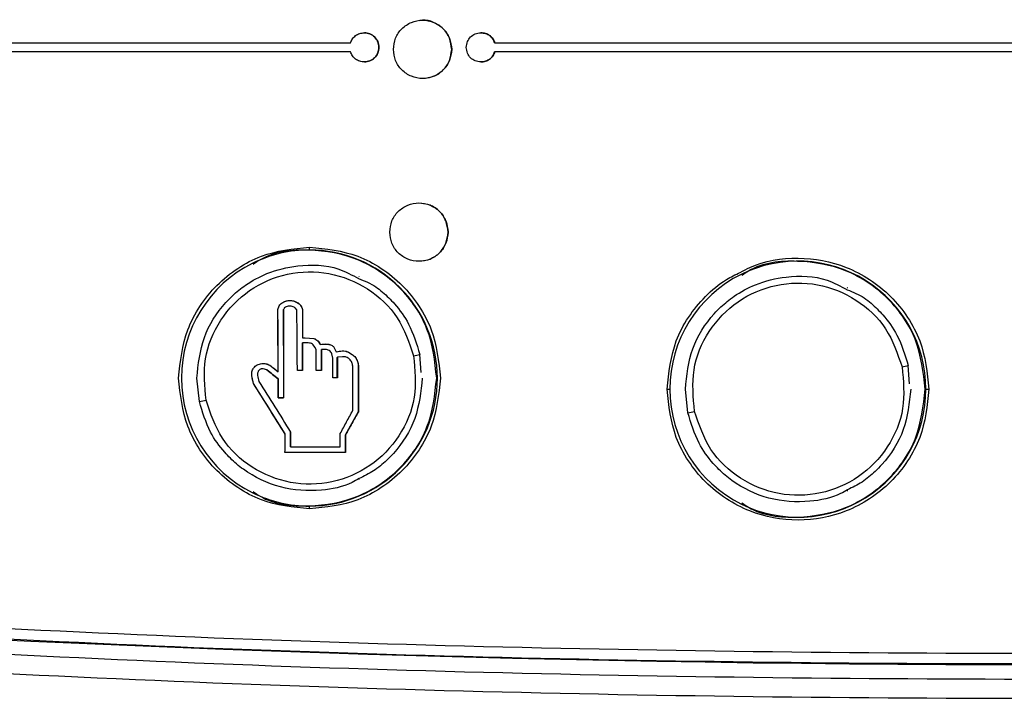
# Model space of a CAD drawing. Units: inches. Extents: x 0.2 to 16.7, y -11.2 to 10.7.
# Drawn here: x 5.6 to 5.8, y -3.8 to -3.7 of the extents above; entities that cross this region are included whole.
import ezdxf

# ---------------------------------------------------------------- set-up
doc = ezdxf.new("R2010")
doc.units = ezdxf.units.IN
doc.header["$MEASUREMENT"] = 0

msp = doc.modelspace()

# ---------------------------------------------------------------- linework, layer by layer
at = {"color": 7, "linetype": 'Continuous', "lineweight": 25}
for p, q in [((5.545541507925842, -3.667849562344593), (5.646700948825842, -3.667849562344593)), ((5.652179178925842, -3.668693346944592), (5.652173647525842, -3.668693346944592)), ((5.666212586325842, -3.669082051044592), (5.666218117725842, -3.669082051044592)), ((5.674522372225842, -3.667849562344593), (5.674516840825842, -3.667849562344593)), ((5.674522372225842, -3.667849562344593), (6.001458206825842, -3.667849562344593)), ((5.646700948825842, -3.669537131444592), (5.543855112225842, -3.669537131444592)), ((5.674516840825842, -3.669537131444592), (5.674522372225842, -3.669537131444592)), ((6.001457201125842, -3.669537131444592), (5.674522372225842, -3.669537131444592)), ((5.665510103025842, -3.704315335444592), (5.665515634325842, -3.704315335444592)), ((5.648417850925842, -3.712936051044593), (5.648322979625842, -3.712889285844592)), ((5.742551285425842, -3.715084231944592), (5.742456414125842, -3.715037466744592)), ((5.632740454925842, -3.719232420244592), (5.632992886225842, -3.718504794344592)), ((5.633522053525842, -3.717947802644592), (5.633521047825842, -3.717959033044592)), ((5.635922330525842, -3.717626480644592), (5.636665041925842, -3.718018537144593)), ((5.636665041925842, -3.718018537144593), (5.636661354325842, -3.718030270344592)), ((5.636665041925842, -3.718018537144593), (5.637181135025842, -3.718550218544592)), ((5.633812031125842, -3.719232420244592), (5.633810857725842, -3.719243315344592)), ((5.633828792825842, -3.726159532544592), (5.633810857725842, -3.719243315344592)), ((5.637454015725842, -3.719232420244592), (5.637449825225842, -3.719243650544592)), ((5.637449825225842, -3.719243650544592), (5.637465413625842, -3.724669081244592)), ((5.632765597425842, -3.731231626344592), (5.632744142425842, -3.721136718244592)), ((5.637465413625842, -3.724669081244592), (5.637469436425842, -3.724660700344592)), ((5.637465413625842, -3.724669081244592), (5.637964577425842, -3.724669081244592)), ((5.637471615525842, -3.725659530744593), (5.637467760325842, -3.725667073544592)), ((5.637969103025842, -3.724660700344592), (5.637964577425842, -3.724669081244592)), ((5.637964577425842, -3.724669081244592), (5.639676115725842, -3.724811388144592)), ((5.637969103025842, -3.724660700344592), (5.639682485125842, -3.724803007344592)), ((5.639866864025842, -3.726456382544592), (5.639541854425842, -3.726017058044592)), ((5.639682485125842, -3.724803007344592), (5.639676115725842, -3.724811388144592)), ((5.640401730225842, -3.725253394444592), (5.640897374025842, -3.725945317944592)), ((5.640897374025842, -3.725945317944592), (5.640889663625842, -3.725952693044592)), ((5.640897374025842, -3.725945317944592), (5.642231103325842, -3.725882964344592)), ((5.643464430025842, -3.726373579644592), (5.643453702525842, -3.726380284344592)), ((5.643453702525842, -3.726380284344592), (5.643953536825842, -3.727379114644592)), ((5.643464430025842, -3.726373579644592), (5.643964934725842, -3.727373415744593)), ((5.640114769725842, -3.726945153944592), (5.639866864025842, -3.726456382544592)), ((5.641113264825842, -3.726945153944592), (5.641105051625842, -3.726951691044592)), ((5.643325307825842, -3.728587298844592), (5.643119306425842, -3.727790782344592)), ((5.643964934725842, -3.727373415744593), (5.643953536825842, -3.727379114644592)), ((5.643964934725842, -3.727373415744593), (5.645152837225842, -3.727212000444593)), ((5.645167922725842, -3.728320787644592), (5.644179987525842, -3.728444824244592)), ((5.646315261925842, -3.727444988244592), (5.646301852525842, -3.727450351944592)), ((5.646315261925842, -3.727444988244592), (5.647057135225842, -3.727876602244592)), ((5.647057135225842, -3.727876602244592), (5.647677989025842, -3.728474660144593)), ((5.660323526725842, -3.731392874044592), (5.660048634625842, -3.727899901044593)), ((5.629615736725842, -3.729658707444592), (5.629619591925842, -3.729661724544592)), ((5.630425494925842, -3.729670440644592), (5.631189661425842, -3.729944494544593)), ((5.631189661425842, -3.729944494544593), (5.631192343225842, -3.729947344044592)), ((5.631192343225842, -3.729947344044592), (5.632765597425842, -3.731231626344592)), ((5.644179987525842, -3.728444824244592), (5.644168254325842, -3.728449517544592)), ((5.647677989025842, -3.728474660144593), (5.648086639525842, -3.729234971344592)), ((5.648086639525842, -3.729234971344592), (5.648240009125842, -3.730086969144592)), ((5.648224923625842, -3.730089483344592), (5.648220397925842, -3.738936649744592)), ((5.648240009125842, -3.730086969144592), (5.648224923625842, -3.730089483344592)), ((5.754456961225842, -3.733541054944592), (5.754182069125842, -3.730048081944592)), ((5.627696017925842, -3.732002329844592), (5.627730547025842, -3.731230117844592)), ((5.628042650125842, -3.733514571444593), (5.627696017925842, -3.732002329844592)), ((5.628042314925842, -3.730516236544593), (5.628047008125842, -3.730518080344592)), ((5.630618087025842, -3.730872758144592), (5.629903702925842, -3.730657202544593)), ((5.630618087025842, -3.730872758144592), (5.630621439325842, -3.730874434344592)), ((5.632763921325842, -3.731230117844592), (5.632765597425842, -3.731231626344592)), ((5.617588538525842, -3.736979217144592), (5.617108985925842, -3.732436793444593)), ((5.628042650125842, -3.733514571444593), (5.628047511025842, -3.733513565744592)), ((5.634104187725842, -3.743217087944593), (5.628047511025842, -3.733513565744592)), ((5.628829612425842, -3.732229953944592), (5.629044665225842, -3.733086477344592)), ((5.632764256525842, -3.732586475444593), (5.632765765125842, -3.732586307844592)), ((5.644182669425842, -3.732372428444592), (5.643327822125842, -3.732372428444592)), ((5.663332924325842, -3.732436793444593), (5.663461654325842, -3.732436793444593)), ((5.707730171425842, -3.734584806644592), (5.708270401425842, -3.734584806644592)), ((5.711721972925842, -3.739127230444592), (5.711242420425842, -3.734584806644592)), ((5.757595088725842, -3.734584806644592), (5.757466358825842, -3.734584806644592)), ((5.757595088725842, -3.734584806644592), (5.758178731525842, -3.734584806644592)), ((5.632761909925842, -3.736229298144592), (5.632763250825842, -3.736224940144592)), ((5.648220397925842, -3.738936649744592), (5.645720556325842, -3.743431470244592)), ((5.648234813025842, -3.738942851544592), (5.648220397925842, -3.738936649744592)), ((5.634105193425842, -3.743226977344592), (5.634104187725842, -3.743217087944593)), ((5.645720556325842, -3.743431470244592), (5.645711505025842, -3.746786997144592)), ((5.645732289525842, -3.743441024344592), (5.645720556325842, -3.743431470244592)), ((5.637945133825842, -3.746786326644592), (5.634092789725842, -3.746786661944592)), ((5.635169059225842, -3.745726483744592), (5.635166712625842, -3.745715253344592)), ((5.645711505025842, -3.746786997144592), (5.637945133825842, -3.746786326644592)), ((5.637949827125842, -3.746798059844592), (5.637945133825842, -3.746786326644592)), ((5.645722400125842, -3.746798059844592), (5.645711505025842, -3.746786997144592)), ((5.648322979625842, -3.751984133344592), (5.648417850925842, -3.751937368144592)), ((5.742456414125842, -3.754132314244592), (5.742551285425842, -3.754085549044592))]:
    msp.add_line(p, q, dxfattribs=at)
for centre, radius, start, end in [((5.635084134425842, -3.707329617744592), 0.0037394695035158, 353.465516455593, 2.096494307698864), ((5.638789807725842, -3.732427020344592), 0.024671848447112, 359.9773039763994, 89.97793141729997), ((5.638819906525842, -3.732432476744592), 0.0246831075555036, 116.2052985302003, 180.0100201111004), ((5.732951897125842, -3.734579465244592), 0.0246814963282773, 116.2884352493007, 180.0123995710006), ((5.651694091325842, -3.693174374344593), 0.0357148991552227, 281.5940937744998, 283.5555397688006), ((5.746025077925842, -3.696229473644592), 0.0347867839517902, 281.5755618288997, 283.5894048676006), ((5.638820038125842, -3.732441020344592), 0.0246832391404304, 179.9901882143995, 243.7919093855012), ((5.638789543925842, -3.732446302844592), 0.0246721121484082, 270.0226809768006, 0.0220836295001463), ((5.732952559525842, -3.734589960844592), 0.0246821586748377, 179.9880355182995, 243.765712230499), ((5.609572499525842, -3.694482021644593), 0.0432466011175844, 280.6819182796996, 282.4425272561004), ((5.703918507625842, -3.697637416844592), 0.0422172796991716, 280.6518365271996, 282.4555526424994), ((5.635085418425842, -3.757543919344593), 0.0037381881962121, 357.9020237036017, 6.535965533199805), ((5.780027035325842, 0.3914628949554082), 4.179139464692764, 265.9263369239, 274.0736630761)]:
    msp.add_arc(centre, radius, start, end, dxfattribs=at)
at = {"color": 8, "linetype": 'Continuous', "lineweight": 25}
for centre, radius, start, end in [((5.638798116225842, -3.732395334444592), 0.0246401606584698, 89.99722266130034, 116.1979761739007), ((5.732931498325842, -3.734569571244593), 0.0246635950987002, 359.9646067676002, 116.2561277418009), ((5.732931373225842, -3.734600080544592), 0.024663720293227, 243.7994681119996, 0.0354824896005328), ((5.638800191625842, -3.732469403144592), 0.0246490099235168, 243.804162708301, 269.9979522027994)]:
    msp.add_arc(centre, radius, start, end, dxfattribs=at)
at = {"color": 7, "linetype": 'Continuous', "lineweight": 25}
for points, knots in [([(5.654978217049154, -3.669082051004282), (5.655062747159927, -3.66834591640083), (5.655231805383824, -3.666873664590547), (5.656531372110263, -3.66500149228487), (5.658388955780327, -3.663750433051926), (5.660598206244443, -3.66331125708157), (5.662807448805793, -3.663750503612375), (5.664665107306787, -3.66500143191347), (5.665964730981901, -3.666873652060818), (5.666133655201879, -3.668345915878024), (5.666218117681054, -3.669082051004282)], [0, 0, 0, 0, 0.1250028536171923, 0.2500027531179566, 0.3750004342508846, 0.5000015504827063, 0.6249934949066956, 0.7499991082370727, 0.874999007737837, 1, 1, 1, 1]), ([(5.666212586316381, -3.669082051004282), (5.666128283868007, -3.668346905533738), (5.665959679612824, -3.666876620187294), (5.664657654253279, -3.664989554425843), (5.662809127734304, -3.663795048529942), (5.661145414223023, -3.663312942676728), (5.660269882811298, -3.663516641677504), (5.660109144442909, -3.663554038673876)], [0, 0, 0, 0, 0.2366968367363105, 0.4733918721492467, 0.7100975287167168, 0.9467769521436714, 1, 1, 1, 1]), ([(5.64670094885934, -3.667849562384952), (5.646816240118795, -3.667574119129759), (5.647045178279039, -3.667027161169609), (5.647690215166851, -3.666398229558424), (5.648492298352629, -3.665964365702306), (5.64909661376541, -3.665909753998718), (5.649404780481588, -3.665881905115497)], [0, 0, 0, 0, 0.2488499428781601, 0.4941506265764491, 0.7420454004793556, 1, 1, 1, 1]), ([(5.652173647543019, -3.668693346923196), (5.65216301312521, -3.668503079525274), (5.65214179714734, -3.668123490442335), (5.651915046104714, -3.667414404728513), (5.651399784425869, -3.66664479771409), (5.650635784841976, -3.666136231651227), (5.649946096246509, -3.665912671218886), (5.64958162088307, -3.665892165512433), (5.649399249116915, -3.665881905115497)], [0, 0, 0, 0, 0.130304023058036, 0.2599603776370171, 0.5064370252702823, 0.750226566605746, 0.8750213958052442, 0.9999999999999999, 0.9999999999999999, 0.9999999999999999, 0.9999999999999999]), ([(5.649404780481588, -3.665881905115497), (5.649768832392649, -3.66592493812602), (5.650490053407792, -3.666010190560055), (5.651404770689134, -3.666651287847555), (5.651919910628399, -3.667413069716164), (5.652147827729768, -3.668122788600469), (5.652168685196385, -3.668502372461673), (5.652179178907692, -3.668693346923196)], [0, 0, 0, 0, 0.2488025294924021, 0.4929011699650114, 0.7396898989146774, 0.8690339962667138, 1, 1, 1, 1]), ([(5.66903844319565, -3.668693346923196), (5.669079675744982, -3.66831368102819), (5.669160067305653, -3.66757344220403), (5.669802683170308, -3.666646255852872), (5.67072945318816, -3.666003433258185), (5.671469229020211, -3.665923109022772), (5.67184871168357, -3.665881905115497)], [0, 0, 0, 0, 0.2564296877052049, 0.4999638181985403, 0.7434965379723102, 1, 1, 1, 1]), ([(5.674516840861115, -3.667849562384952), (5.674405968701893, -3.6675743873995), (5.674186278455865, -3.667029135456369), (5.673554214894547, -3.666397057195687), (5.672756272036327, -3.665962648139845), (5.672152683651424, -3.665909283723173), (5.671843012701786, -3.665881905115497)], [0, 0, 0, 0, 0.2485008185392464, 0.4923977881048467, 0.7395747450953004, 1, 1, 1, 1]), ([(5.67184871168357, -3.665881905115497), (5.672158323789879, -3.665909292564335), (5.672761849098873, -3.665962678779491), (5.673560112912514, -3.666397238873163), (5.674192027183703, -3.667029517046061), (5.674411672717119, -3.667574762994814), (5.674522372225787, -3.667849562384952)], [0, 0, 0, 0, 0.2603914414950415, 0.5075797166392382, 0.7518243026497189, 1, 1, 1, 1]), ([(5.649399249116915, -3.671505794433562), (5.649763308769999, -3.671462772619972), (5.650484576473759, -3.671377538663293), (5.651399239010228, -3.670736208000799), (5.651914467096553, -3.669974261456436), (5.652142290069084, -3.669264230037015), (5.652163151668667, -3.668884431110814), (5.652173647543019, -3.668693346923196)], [0, 0, 0, 0, 0.2487519574186134, 0.4928224031799722, 0.7395931794670219, 0.8689842905845756, 1, 1, 1, 1]), ([(5.652179178907692, -3.668693346923196), (5.652135705833671, -3.669073137404788), (5.652050821765132, -3.669814703580994), (5.651399251688672, -3.670742168924336), (5.65064211670312, -3.671251543157627), (5.649951492751246, -3.671475012528893), (5.649587106554136, -3.67149552880739), (5.649404780481588, -3.671505794433562)], [0, 0, 0, 0, 0.2590743416550217, 0.5058598838188676, 0.7499453539019533, 0.8748814255109433, 1, 1, 1, 1]), ([(5.666218117681054, -3.669082051004282), (5.666133645965202, -3.669818127639974), (5.665964696943584, -3.671290329621188), (5.66466510772979, -3.67316250233248), (5.662807448700078, -3.674413430820639), (5.660598206244353, -3.674852677289127), (5.658388955886412, -3.674413501380995), (5.656531371686028, -3.673162441961472), (5.655231839425474, -3.671290317088898), (5.655062756396166, -3.669818127116859), (5.654978217049154, -3.669082051004282)], [0, 0, 0, 0, 0.1249939690752316, 0.2499962096193772, 0.3750041641001462, 0.4999984494185312, 0.6250019067165217, 0.7500019288512846, 0.8750041693954301, 1, 1, 1, 1]), ([(5.661076127557952, -3.674610063334688), (5.661645177975384, -3.674539170242366), (5.662948363986777, -3.674376817516864), (5.66465743725271, -3.673145674769756), (5.665959699883119, -3.67129453731919), (5.666128292729806, -3.669819529896793), (5.666212586316381, -3.669082051004282)], [0, 0, 0, 0, 0.2053338909043141, 0.4702364607681168, 0.73512714426143, 1, 1, 1, 1]), ([(5.67184871168357, -3.671505794433562), (5.671469222120236, -3.67146460189526), (5.670729401605334, -3.671384296432759), (5.669802670109952, -3.670741246307545), (5.669159964716299, -3.669813770411753), (5.669079646967836, -3.669073244030532), (5.66903844319565, -3.668693346923196)], [0, 0, 0, 0, 0.2564516040469856, 0.4999561940158871, 0.7434727509336094, 1, 1, 1, 1]), ([(5.649404780481588, -3.671505794433562), (5.649096610096738, -3.671477948457847), (5.648492211870906, -3.671423335623042), (5.647689165745909, -3.670988830577954), (5.647044127969407, -3.670359254116749), (5.646815640177982, -3.669811886913209), (5.64670094885934, -3.66953713146144)], [0, 0, 0, 0, 0.2578908397609299, 0.505787621627154, 0.7519260481599485, 1, 1, 1, 1]), ([(5.671843012701786, -3.671505794433562), (5.672152682817754, -3.671478415532539), (5.672756345322705, -3.671425043847242), (5.67355478329147, -3.67099032454017), (5.674186740378031, -3.670357643473392), (5.674406217625765, -3.669812101351086), (5.674516840861115, -3.66953713146144)], [0, 0, 0, 0, 0.260363723282852, 0.5075459635618088, 0.7517881268574449, 0.9999999999999999, 0.9999999999999999, 0.9999999999999999, 0.9999999999999999]), ([(5.674522372225787, -3.66953713146144), (5.674411596885212, -3.669812548918506), (5.674192148447479, -3.670358157086922), (5.673559886791504, -3.670990494525372), (5.672761934960599, -3.671425027960897), (5.672158327219948, -3.67147841169444), (5.67184871168357, -3.671505794433562)], [0, 0, 0, 0, 0.2486005303126521, 0.4924832342034056, 0.7396735245742576, 1, 1, 1, 1]), ([(5.654275733735729, -3.704315335414945), (5.654360263994668, -3.703579200651129), (5.654529322585719, -3.702106947903331), (5.65582888789093, -3.700234777620978), (5.657686472851961, -3.698983717388826), (5.65989572068816, -3.698544541427872), (5.662104967540342, -3.698983788570724), (5.663962624494847, -3.700234717248415), (5.665262247254324, -3.702106935373902), (5.665431171773993, -3.703579200128428), (5.665515634367629, -3.704315335414945)], [0, 0, 0, 0, 0.125002850553535, 0.2500028517277663, 0.3750005297971636, 0.5000016429653706, 0.6249933993605654, 0.7499990096272177, 0.8749990108014488, 1, 1, 1, 1]), ([(5.665510103002956, -3.704315335414945), (5.665425818850767, -3.703577798088456), (5.665257251283202, -3.702102729883044), (5.663954952692172, -3.700251542826739), (5.662245880809047, -3.699020401440031), (5.660942694703204, -3.698858048606793), (5.660373644244529, -3.698787155467429)], [0, 0, 0, 0, 0.264887559074742, 0.5297728024966694, 0.7946701540015146, 1, 1, 1, 1]), ([(5.665515634367629, -3.704315335414945), (5.665431162537327, -3.705051412210881), (5.665262213216022, -3.706523615129385), (5.663962624917852, -3.708395785818857), (5.662104967434623, -3.709646714683618), (5.659895720688071, -3.71008596176415), (5.657686472958047, -3.709646785865424), (5.655828887466688, -3.708395725446685), (5.654529356627344, -3.706523602597398), (5.654360273230892, -3.705051411687869), (5.654275733735729, -3.704315335414945)], [0, 0, 0, 0, 0.1249939660117347, 0.249996308231194, 0.3750042596481233, 0.4999983569341349, 0.6250018111683958, 0.7500018302395134, 0.8750041724589727, 1, 1, 1, 1]), ([(5.660373644244529, -3.709843347745352), (5.660942694679449, -3.709772454616748), (5.662245880730891, -3.709610101808157), (5.663954953113266, -3.708378960195273), (5.665257217198604, -3.706527820263958), (5.66542580959421, -3.70505281409708), (5.665510103002956, -3.704315335414945)], [0, 0, 0, 0, 0.2053339204926712, 0.4702365285286033, 0.7351270282413488, 1, 1, 1, 1]), ([(5.613596736996304, -3.732436793410606), (5.613933700038899, -3.729261198200033), (5.614452057460171, -3.724376112489479), (5.617597352947753, -3.718498821087107), (5.620852981231636, -3.714454614006387), (5.624894092615367, -3.711196622473407), (5.630766681906945, -3.708048677006695), (5.635647952528124, -3.707529995562312), (5.638821100840396, -3.707192818364494)], [0, 0, 0, 0, 0.2394566713105472, 0.3683612947336359, 0.5000003240526016, 0.6316412466040663, 0.7605424801530842, 1, 1, 1, 1]), ([(5.638821100840396, -3.707192818364494), (5.641994174181468, -3.707530031255951), (5.646875407491947, -3.70804877589926), (5.652748069869314, -3.711196521888801), (5.656789053467556, -3.714454679766582), (5.66004468779033, -3.718498812806671), (5.663189973121113, -3.724376116422911), (5.66370833265754, -3.729261199793819), (5.664045297067377, -3.732436793410606)], [0, 0, 0, 0, 0.2394543076759311, 0.3683596996754211, 0.4999978748763879, 0.6316373825118976, 0.7605424743159391, 1, 1, 1, 1]), ([(5.663332924344386, -3.732436793410606), (5.662962161256511, -3.729210458457772), (5.662220634046702, -3.722757779553851), (5.656536288341891, -3.71457194732004), (5.648360344649062, -3.709027311250803), (5.63881888710167, -3.707341066882382), (5.631466788578978, -3.708087272371567), (5.62841080871905, -3.710240916034214), (5.627981469870262, -3.710543484419218)], [0, 0, 0, 0, 0.1936684469497739, 0.3873374340411745, 0.5810072232271627, 0.7746755034019456, 0.9683438489756732, 1, 1, 1, 1]), ([(5.757466358811681, -3.734584806691812), (5.757095593476383, -3.731358475849903), (5.75635406184264, -3.724905805784962), (5.750669768457834, -3.716719937912311), (5.742493726832031, -3.711175532984164), (5.732952316946337, -3.709489212664302), (5.725600337499788, -3.71023550351469), (5.722544357086325, -3.712388989391165), (5.722115071954668, -3.712691497700423)], [0, 0, 0, 0, 0.1936697151137433, 0.3873399333285814, 0.5810091703917033, 0.7746787187293636, 0.9683482670670238, 1, 1, 1, 1]), ([(5.618890420605124, -3.736712873536773), (5.618631378726591, -3.734028101826738), (5.6181135802103, -3.728661514710001), (5.621319189226091, -3.721017277459012), (5.626971528793653, -3.715159765015732), (5.634487697256957, -3.711911866428061), (5.642678434608145, -3.711788264084419), (5.650237645011729, -3.71482530870449), (5.656287275569111, -3.720495553725057), (5.658010360562754, -3.725605430750035), (5.658871962544465, -3.728160545667327)], [0, 0, 0, 0, 0.1250963185590481, 0.2500548888460286, 0.3749384117512332, 0.499833978373859, 0.6248111214175132, 0.7498627125237416, 0.8749227209427116, 1, 1, 1, 1]), ([(5.707730171463599, -3.734584806691812), (5.708067790819995, -3.731410811174544), (5.708587163787862, -3.726528130603749), (5.711727557075875, -3.720639266022011), (5.714999885241135, -3.716633437818615), (5.718445187341785, -3.713686488612936), (5.720920635488754, -3.712502231106296), (5.72182978763125, -3.712067291577972)], [0, 0, 0, 0, 0.338187254887461, 0.5202465881711237, 0.7061612902679608, 0.8920825334886283, 1, 1, 1, 1]), ([(5.648288450520384, -3.71327497286483), (5.649431003400252, -3.713722168905575), (5.651099349651201, -3.714375160859958), (5.653305286958493, -3.716196374026215), (5.655599892397487, -3.718436077671793), (5.658392599886498, -3.722348757774967), (5.659458513675517, -3.725882801882541), (5.660065228759752, -3.727894369694596)], [0, 0, 0, 0, 0.1866956967764017, 0.2726115099555677, 0.4369610610975031, 0.6795198441348456, 1, 1, 1, 1]), ([(5.713024022689531, -3.738861054435089), (5.712764909912558, -3.736176282808271), (5.712246969714666, -3.730809696243381), (5.715452635539757, -3.723165458851796), (5.721104958291735, -3.71730794689225), (5.728621134616434, -3.714060046822023), (5.736811868439346, -3.713936444946379), (5.744371080907525, -3.716973490539041), (5.75042070908029, -3.722643733373319), (5.752143794796715, -3.727753611484865), (5.753005397011758, -3.730308726565644)], [0, 0, 0, 0, 0.1250963503545269, 0.2500549344395231, 0.3749384513981265, 0.4998339650057153, 0.6248111020983105, 0.7498626872499348, 0.8749227268985389, 1, 1, 1, 1]), ([(5.742421884987679, -3.715423153763147), (5.743564416809513, -3.715870375723267), (5.745232772734746, -3.716523421347731), (5.747438837438062, -3.718344425180484), (5.749733406776096, -3.720584197490632), (5.752525947200978, -3.724496874852554), (5.753591925513819, -3.728030882598606), (5.754198663227045, -3.730042382975801)], [0, 0, 0, 0, 0.1866969050281531, 0.2726198796165575, 0.4369583666414733, 0.679525756800214, 0.9999999999999999, 0.9999999999999999, 0.9999999999999999, 0.9999999999999999]), ([(5.632740119659839, -3.71924314772949), (5.632766419321181, -3.719116259410809), (5.63281884494747, -3.718863320808702), (5.632980515237346, -3.718509325187403), (5.633212348483257, -3.718194880792425), (5.633417998181534, -3.718037763431131), (5.633521047781348, -3.717959033039882)], [0, 0, 0, 0, 0.2509758202288548, 0.5002940679759907, 0.749600914800248, 1, 1, 1, 1]), ([(5.632992886263667, -3.718504794354248), (5.633065294980306, -3.718397357278731), (5.633210367637107, -3.718182104437526), (5.633418036419154, -3.71802599482167), (5.633522053484015, -3.717947802693425)], [0, 0, 0, 0, 0.4991203596513801, 1, 1, 1, 1]), ([(5.633521047781348, -3.717959033039882), (5.63376620564728, -3.717824378803725), (5.634256078295808, -3.717555313697246), (5.635100020030711, -3.717442804811564), (5.635941306834256, -3.717590019835598), (5.636420902651229, -3.717883253655629), (5.636661354361401, -3.71803027031218)], [0, 0, 0, 0, 0.2496481431975471, 0.4988450876051523, 0.7487393520069342, 1, 1, 1, 1]), ([(5.633522053484015, -3.717947802693425), (5.633735869785726, -3.717825162329662), (5.634163525387967, -3.717579868410517), (5.634652287310121, -3.717512273869763), (5.63489668141372, -3.717478474781807)], [0, 0, 0, 0, 0.4999731105827996, 1, 1, 1, 1]), ([(5.634342874478011, -3.718696715946677), (5.634230625118484, -3.718761348798966), (5.634062104229739, -3.718858382632887), (5.63389728697267, -3.719059494630764), (5.633840452155814, -3.719174773416283), (5.633812031086551, -3.719232420234366)], [0, 0, 0, 0, 0.4993145251094084, 0.749625012466734, 1, 1, 1, 1]), ([(5.635096145776157, -3.718572176432986), (5.634966838382987, -3.718569456965303), (5.634707902517252, -3.718564011277304), (5.6344646510347, -3.718652444504608), (5.634342874478011, -3.718696715946677)], [0, 0, 0, 0, 0.4993800020817156, 1, 1, 1, 1]), ([(5.63489668141372, -3.717478474781807), (5.635070838866063, -3.717477205615341), (5.635420166970325, -3.71747465989875), (5.635754619317393, -3.717575776000451), (5.635922330517714, -3.717626480691078)], [0, 0, 0, 0, 0.4985497880615095, 1, 1, 1, 1]), ([(5.635832990597396, -3.718776669308764), (5.635715423468988, -3.718723397903705), (5.635480449149342, -3.718616927563486), (5.63522418875865, -3.718587086706014), (5.635096145776157, -3.718572176432986)], [0, 0, 0, 0, 0.5003403290426099, 1, 1, 1, 1]), ([(5.636383445190878, -3.719304160357999), (5.636312388690398, -3.719194824745778), (5.636170240461976, -3.718976099316362), (5.635945425790264, -3.718843156959977), (5.635832990597396, -3.718776669308764)], [0, 0, 0, 0, 0.4998760889948261, 1, 1, 1, 1]), ([(5.636661354361401, -3.71803027031218), (5.636846627356499, -3.718195875089276), (5.637124241037917, -3.718444017846433), (5.637374854048392, -3.718878925443994), (5.637424765520611, -3.719121738249922), (5.637449825252918, -3.719243650580823)], [0, 0, 0, 0, 0.4997556058142355, 0.7488354871477587, 1, 1, 1, 1]), ([(5.637181135023517, -3.718550218591407), (5.637247771257289, -3.718654966440146), (5.637381614584868, -3.718865359492667), (5.637429813457169, -3.719109719244583), (5.6374540156807, -3.719232420234366)], [0, 0, 0, 0, 0.4978674318502285, 1, 1, 1, 1]), ([(5.632763921289642, -3.731230117826415), (5.632762018922165, -3.729229680847192), (5.632758211056296, -3.725225514573663), (5.632746376858254, -3.721231213082144), (5.632740454894061, -3.719232420234366)], [0, 0, 0, 0, 0.4995888888154099, 1, 1, 1, 1]), ([(5.633812031086551, -3.719232420234366), (5.63382051100354, -3.722063872486245), (5.633837455090284, -3.727721518973002), (5.633835143599442, -3.733395129389235), (5.633833988928129, -3.736229298170696)], [0, 0, 0, 0, 0.5004646823562602, 1, 1, 1, 1]), ([(5.636479825029872, -3.731016070775296), (5.636465723051564, -3.729063190324664), (5.636437494365795, -3.725154004862818), (5.63640147210137, -3.721255247001504), (5.636383445190878, -3.719304160357999)], [0, 0, 0, 0, 0.4995619854040229, 1, 1, 1, 1]), ([(5.6374540156807, -3.719232420234366), (5.637456836858288, -3.720136939023861), (5.637462477311284, -3.721945366731454), (5.637467117261977, -3.723755792681279), (5.637469436454938, -3.724660700383553)], [0, 0, 0, 0, 0.50016861923524, 0.9999999999999999, 0.9999999999999999, 0.9999999999999999, 0.9999999999999999]), ([(5.637475470670945, -3.73101791456352), (5.637474771799886, -3.730126032218485), (5.637473373426288, -3.728341461651543), (5.637469631894515, -3.726558804567941), (5.637467760283825, -3.72566707351975)], [0, 0, 0, 0, 0.4997742098611547, 0.9999999999999999, 0.9999999999999999, 0.9999999999999999, 0.9999999999999999]), ([(5.637469436454938, -3.724660700383553), (5.637552687321027, -3.724660700383553), (5.637719249067384, -3.724660700383553), (5.637885798395026, -3.724660700383553), (5.637969103063701, -3.724660700383553)], [0, 0, 0, 0, 0.4998198440500337, 1, 1, 1, 1]), ([(5.637471615477386, -3.725659530749742), (5.637473417271545, -3.72655209455953), (5.637477019642508, -3.728336619131521), (5.637478445539717, -3.730123121466016), (5.637479158247394, -3.731016070775296)], [0, 0, 0, 0, 0.5001689658956702, 1, 1, 1, 1]), ([(5.637971449703258, -3.725659530749742), (5.637888145448679, -3.725659530749742), (5.637721542737747, -3.72565953074974), (5.637554922631229, -3.725659530749742), (5.637471615477386, -3.725659530749742)], [0, 0, 0, 0, 0.5000174013559616, 1, 1, 1, 1]), ([(5.639541854418952, -3.726017058048127), (5.639426314792179, -3.725940847937165), (5.639196026067453, -3.725788949149236), (5.638659883830906, -3.725637107044547), (5.638246919770218, -3.7256505581272), (5.637971449703258, -3.725659530749742)], [0, 0, 0, 0, 0.2510698070265098, 0.500421779892204, 0.9999999999999999, 0.9999999999999999, 0.9999999999999999, 0.9999999999999999]), ([(5.639676115725096, -3.724811388166605), (5.639806856797867, -3.724868654425531), (5.640067695245519, -3.724982904995491), (5.640520770745557, -3.725339135307464), (5.640742106035747, -3.725707269255913), (5.640889663610849, -3.725952693077391)], [0, 0, 0, 0, 0.2509247478819989, 0.5006140788630782, 1, 1, 1, 1]), ([(5.639682485175325, -3.72480300731104), (5.639814499631796, -3.72485937562489), (5.640077832026662, -3.724971814849182), (5.640293954691353, -3.725159700262346), (5.640401730199879, -3.725253394489082)], [0, 0, 0, 0, 0.5013225073890799, 1, 1, 1, 1]), ([(5.640889663610849, -3.725952693077391), (5.641332745361291, -3.725902308577747), (5.641999439544557, -3.72582649626364), (5.64289712508827, -3.725993434884612), (5.643268621695306, -3.726251643781797), (5.643453702562281, -3.726380284328298)], [0, 0, 0, 0, 0.4985698935628729, 0.7501858238563893, 0.9999999999999999, 0.9999999999999999, 0.9999999999999999, 0.9999999999999999]), ([(5.642231103352518, -3.725882964359093), (5.642454086433474, -3.725919030305247), (5.642788063588645, -3.725973048762805), (5.643200340949993, -3.726163154732697), (5.643376303702902, -3.726303360994928), (5.643464430057404, -3.726373579643845)], [0, 0, 0, 0, 0.5007056789581991, 0.7499414642563517, 0.9999999999999999, 0.9999999999999999, 0.9999999999999999, 0.9999999999999999]), ([(5.658871962544465, -3.728160545667327), (5.65913107681426, -3.730845554571642), (5.659649257529055, -3.736215076807378), (5.656438570839288, -3.743864757088924), (5.650777252378972, -3.749724086685879), (5.643254996062134, -3.752965691573491), (5.635067673280191, -3.75308122768285), (5.627517050506258, -3.750041991617258), (5.621473635957936, -3.744375017673162), (5.619751792034022, -3.739267810366176), (5.618890420605124, -3.736712873536773)], [0, 0, 0, 0, 0.1251066354142072, 0.25019017985933, 0.3752225888980261, 0.5001685665887697, 0.6250940862714828, 0.7499957689162609, 0.8749326238180297, 0.9999999999999999, 0.9999999999999999, 0.9999999999999999, 0.9999999999999999]), ([(5.640119630601574, -3.731016070775296), (5.640119113652372, -3.730337469452128), (5.640118079530442, -3.728979973387395), (5.640115873139346, -3.727623524855357), (5.640114769705347, -3.726945153993349)], [0, 0, 0, 0, 0.499891926612383, 1, 1, 1, 1]), ([(5.641109577260864, -3.73101791456352), (5.641109116151536, -3.730340156537819), (5.641108193671368, -3.728984256109286), (5.641106099154283, -3.727629340776179), (5.641105051598859, -3.726951691060691)], [0, 0, 0, 0, 0.4998582576122419, 0.9999999999999999, 0.9999999999999999, 0.9999999999999999, 0.9999999999999999]), ([(5.642610588492483, -3.72715920104447), (5.642496796979906, -3.727097489190445), (5.642269785658817, -3.726974375531159), (5.641754142520524, -3.72689945499952), (5.64136996153531, -3.726926849750394), (5.641113264837313, -3.726945153993349)], [0, 0, 0, 0, 0.2500990975760613, 0.4989416632089824, 1, 1, 1, 1]), ([(5.641113264837313, -3.726945153993349), (5.641114368272248, -3.727623526368266), (5.64111657467504, -3.728979983967829), (5.641117608787011, -3.730337470962201), (5.64111812573354, -3.731016070775296)], [0, 0, 0, 0, 0.5001058456481257, 1, 1, 1, 1]), ([(5.643119306425254, -3.727790782319818), (5.643058269657752, -3.72766612543842), (5.642936350105776, -3.727417126158921), (5.642719084228793, -3.727245103661793), (5.642610588492483, -3.72715920104447)], [0, 0, 0, 0, 0.5006314943829971, 1, 1, 1, 1]), ([(5.643953536788153, -3.727379114694484), (5.64434651017666, -3.7273055894588), (5.644935478445085, -3.727195393623628), (5.64574384792503, -3.727226122259248), (5.646115996601594, -3.727375667245173), (5.646301852517352, -3.727450351966784)], [0, 0, 0, 0, 0.5009198330482156, 0.750752838026791, 0.9999999999999999, 0.9999999999999999, 0.9999999999999999, 0.9999999999999999]), ([(5.645152837219447, -3.727212000434527), (5.645354140560728, -3.727213571324803), (5.645756298649951, -3.727216709604715), (5.646129079415474, -3.727368951954733), (5.646315261886256, -3.727444988219222)], [0, 0, 0, 0, 0.5005577325806131, 0.9999999999999999, 0.9999999999999999, 0.9999999999999999, 0.9999999999999999]), ([(5.646544394477392, -3.72881492286981), (5.646449227618614, -3.728733279210457), (5.646259026258928, -3.72857010544158), (5.645795625200424, -3.7283631111531), (5.645419117587938, -3.728337724713278), (5.645167922759463, -3.728320787625723)], [0, 0, 0, 0, 0.2499772517781924, 0.4996068357087152, 1, 1, 1, 1]), ([(5.646301852517352, -3.727450351966784), (5.64655643044521, -3.727582718593823), (5.647066439046223, -3.727847895228914), (5.64769721147561, -3.728450784241451), (5.64812747551958, -3.729223734910072), (5.648192411385549, -3.729800638080663), (5.648224923635204, -3.730089483384075)], [0, 0, 0, 0, 0.2491806452451191, 0.499195956819796, 0.749256195535184, 1, 1, 1, 1]), ([(5.628042314881661, -3.730516236549423), (5.628139266947361, -3.730396122886679), (5.628333462557833, -3.730155534448527), (5.628713274056244, -3.729880182786435), (5.629153684644475, -3.72971819825921), (5.629461271060256, -3.7296785954109), (5.629615736705357, -3.729658707408054)], [0, 0, 0, 0, 0.2490839948619297, 0.4989168419629876, 0.7483629663571515, 1, 1, 1, 1]), ([(5.628047008160777, -3.730518080337649), (5.628143972195176, -3.730398086783945), (5.628338146320974, -3.730157795179578), (5.628717707307545, -3.729882669430947), (5.629157823123715, -3.72972086210599), (5.629465239180696, -3.729681492088585), (5.629619591898917, -3.729661724516058)], [0, 0, 0, 0, 0.2491260291792882, 0.4988842433088306, 0.7483912195469626, 1, 1, 1, 1]), ([(5.629615736705357, -3.729658707408054), (5.629751216480358, -3.729640441746594), (5.630021739755508, -3.729603969243144), (5.630291054673883, -3.729648307319724), (5.630425494970009, -3.729670440605846)], [0, 0, 0, 0, 0.5008063536355698, 1, 1, 1, 1]), ([(5.629619591898917, -3.729661724516058), (5.629754655670537, -3.729644404450096), (5.630024404398001, -3.729609812896069), (5.630568021269934, -3.729678256604491), (5.630942681121432, -3.72983973781739), (5.631192343254169, -3.729947344073699)], [0, 0, 0, 0, 0.2506939937876679, 0.5006848616559599, 1, 1, 1, 1]), ([(5.63118966138039, -3.729944494582807), (5.631452096111944, -3.730158744103179), (5.631976862654825, -3.730587159120712), (5.632501602716382, -3.73101582628207), (5.632763921289642, -3.731230117826415)], [0, 0, 0, 0, 0.5000980628731456, 1, 1, 1, 1]), ([(5.643327822111702, -3.73237242843987), (5.643327696343892, -3.731741530699265), (5.643327444774124, -3.730479563912396), (5.643326020225855, -3.729218110937887), (5.643325307855032, -3.728587298832677)], [0, 0, 0, 0, 0.499932127509373, 1, 1, 1, 1]), ([(5.644170768564388, -3.73237242843987), (5.644170642760018, -3.731718619892916), (5.644170391094392, -3.730410707146655), (5.644168966677273, -3.729103345936243), (5.644168254307718, -3.728449517567195)], [0, 0, 0, 0, 0.4998869755045608, 1, 1, 1, 1]), ([(5.644179987505509, -3.728444824288079), (5.64418076971869, -3.729099379250618), (5.644182333926568, -3.730408306347402), (5.644182557572129, -3.731717782044022), (5.64418266937929, -3.73237242843987)], [0, 0, 0, 0, 0.5000698389912258, 1, 1, 1, 1]), ([(5.647172623410515, -3.730158709251038), (5.647115108683138, -3.72991408767291), (5.647028706802753, -3.729546603285908), (5.646794604672739, -3.72909745769311), (5.646627746988848, -3.728909043683166), (5.646544394477392, -3.72881492286981)], [0, 0, 0, 0, 0.4991028504581442, 0.7497805649602742, 1, 1, 1, 1]), ([(5.647167594897175, -3.738657064410647), (5.647169774039907, -3.737240809427584), (5.647174131221831, -3.734409016666208), (5.647173125929417, -3.73157523915362), (5.647172623410515, -3.730158709251038)], [0, 0, 0, 0, 0.5001266343989238, 1, 1, 1, 1]), ([(5.64824000917522, -3.730086969127405), (5.64824052567433, -3.73156312397962), (5.648241558916896, -3.734516132032009), (5.648237062023298, -3.737467045783375), (5.648234813044771, -3.7389428515854)], [0, 0, 0, 0, 0.4998817565096296, 1, 1, 1, 1]), ([(5.628047511012111, -3.733513565733545), (5.627895194366498, -3.733015592968419), (5.627667006046277, -3.732269570967124), (5.627690117227403, -3.731353394154703), (5.627831485572171, -3.730848074851531), (5.627975079807507, -3.730628212468695), (5.628047008160777, -3.730518080337649)], [0, 0, 0, 0, 0.4991074177216251, 0.7477218448593855, 0.8736303569357913, 1, 1, 1, 1]), ([(5.627730547054658, -3.731230117826415), (5.627761552222341, -3.73110227268151), (5.627823686928478, -3.730846069567532), (5.627969341714874, -3.730626327502989), (5.628042314881661, -3.730516236549423)], [0, 0, 0, 0, 0.4989991843611684, 1, 1, 1, 1]), ([(5.62895297864731, -3.731130218028086), (5.628914630438608, -3.731216300899188), (5.628837954734498, -3.731388420144839), (5.628780364583513, -3.731763018840476), (5.628809930338714, -3.732043341371321), (5.628829612453399, -3.732229953895272)], [0, 0, 0, 0, 0.2506411813719387, 0.5011469821336206, 1, 1, 1, 1]), ([(5.629193173967791, -3.73084409561911), (5.629145862777311, -3.730885509152372), (5.629051057270107, -3.730968496517224), (5.628985713594173, -3.731076241484434), (5.62895297864731, -3.731130218028086)], [0, 0, 0, 0, 0.4990342003936111, 1, 1, 1, 1]), ([(5.629903702902557, -3.73065720254002), (5.629777767305922, -3.730656603397642), (5.62958864633709, -3.730655703648959), (5.629349133816856, -3.730739019163166), (5.629245104788554, -3.730809107725542), (5.629193173967791, -3.73084409561911)], [0, 0, 0, 0, 0.4995395956573521, 0.7501724280151463, 1, 1, 1, 1]), ([(5.632764256523865, -3.732586475490989), (5.632406614724477, -3.732300831433071), (5.631691208349297, -3.731729445257245), (5.630975835060598, -3.731158353185681), (5.630618087030883, -3.730872758145142)], [0, 0, 0, 0, 0.4999141911431331, 1, 1, 1, 1]), ([(5.630621439373109, -3.730874434316254), (5.630978906227838, -3.731159751367291), (5.631693654051678, -3.73173023710222), (5.63240845670243, -3.732301000429772), (5.632765765077866, -3.732586307873878)], [0, 0, 0, 0, 0.5001300358056914, 0.9999999999999999, 0.9999999999999999, 0.9999999999999999, 0.9999999999999999]), ([(5.637479158247394, -3.731016070775296), (5.637312606638618, -3.731016070775296), (5.63697951912839, -3.731016070775296), (5.636646384492864, -3.731016070775296), (5.636479825029872, -3.731016070775296)], [0, 0, 0, 0, 0.5000235783705348, 0.9999999999999999, 0.9999999999999999, 0.9999999999999999, 0.9999999999999999]), ([(5.64111812573354, -3.731016070775296), (5.640951747823776, -3.731016070775296), (5.640618976176055, -3.731016070775296), (5.64028608440437, -3.731016070775296), (5.640119630601574, -3.731016070775296)], [0, 0, 0, 0, 0.4999762176365816, 1, 1, 1, 1]), ([(5.753005397011758, -3.730308726565644), (5.753264507956087, -3.732993731410049), (5.753782681983421, -3.738363245141874), (5.750572061686629, -3.746012947626023), (5.744910580979699, -3.751872052974594), (5.737388482376878, -3.755113929087275), (5.729201107037592, -3.755229388227191), (5.721650428146451, -3.752190182774727), (5.71560714252274, -3.746523103279497), (5.713885350019423, -3.741415923159262), (5.713024022689531, -3.738861054435089)], [0, 0, 0, 0, 0.1251069431856876, 0.250190777414025, 0.3752216136010224, 0.5001689858104204, 0.6250948135134091, 0.7499967564886721, 0.8749357859422263, 1, 1, 1, 1]), ([(5.638821100840397, -3.757680768456718), (5.635647955413983, -3.757343518261061), (5.630766694903054, -3.756824725126445), (5.624894093113276, -3.753676800545545), (5.62085297608184, -3.750418806732905), (5.617597404108607, -3.746374627074859), (5.61445199889093, -3.740497450777219), (5.613933679053337, -3.735612399024758), (5.613596736996304, -3.732436793410606)], [0, 0, 0, 0, 0.23945902661094, 0.3683606433073545, 0.5000019571496963, 0.6316413777539118, 0.7605426169258982, 1, 1, 1, 1]), ([(5.627981469870262, -3.754330102401994), (5.628410808573068, -3.754632671940024), (5.631466778460862, -3.756786317514335), (5.638818888315138, -3.757532219564674), (5.648360362491998, -3.75584634879281), (5.656536286055404, -3.750301618299021), (5.66222063461832, -3.74211581256787), (5.662962161447051, -3.735663130130274), (5.663332924344386, -3.732436793410606)], [0, 0, 0, 0, 0.0316561927253518, 0.2253241347648519, 0.4189920114050985, 0.6126620557146079, 0.806331297928473, 0.9999999999999999, 0.9999999999999999, 0.9999999999999999, 0.9999999999999999]), ([(5.634105193414199, -3.743226977332909), (5.633097049724649, -3.741608337686821), (5.631080998103852, -3.738371436919796), (5.629055353818513, -3.735133400378084), (5.628042650115884, -3.733514571436213)], [0, 0, 0, 0, 0.5000584703050791, 1, 1, 1, 1]), ([(5.629044665207186, -3.733086477333973), (5.630069216402481, -3.73471724151982), (5.632118678417188, -3.737979342300323), (5.634157845328022, -3.741239893879245), (5.635177607692245, -3.742870455737191)], [0, 0, 0, 0, 0.499912263775801, 1, 1, 1, 1]), ([(5.632761909884307, -3.736229298170696), (5.63276255241191, -3.735622169698599), (5.632763837253236, -3.734408114851038), (5.632764116782499, -3.733193621221113), (5.632764256523865, -3.732586475490989)], [0, 0, 0, 0, 0.5000832320863405, 1, 1, 1, 1]), ([(5.632765765077866, -3.732586307873878), (5.632765639315838, -3.733192783405848), (5.632765387761223, -3.734405881825672), (5.63276396319222, -3.735618538258358), (5.632763250821197, -3.736224940125802)], [0, 0, 0, 0, 0.4999392646603409, 1, 1, 1, 1]), ([(5.664045297067377, -3.732436793410606), (5.663708353643109, -3.73561239743098), (5.663190031690395, -3.74049744684383), (5.660044636629243, -3.746374635355021), (5.656789058617166, -3.750418740972579), (5.652748069371402, -3.753676901130204), (5.646875394495232, -3.756824626232588), (5.641994171295524, -3.757343482567578), (5.638821100840397, -3.757680768456718)], [0, 0, 0, 0, 0.2394582374494958, 0.3683599449897834, 0.4999998439116022, 0.6316384103949174, 0.7605441855538098, 0.9999999999999999, 0.9999999999999999, 0.9999999999999999, 0.9999999999999999]), ([(5.660544948932269, -3.732436793410606), (5.660263866564761, -3.735088942230681), (5.659701802800321, -3.740392287164352), (5.656406281799939, -3.74554909704875), (5.653374376088803, -3.74863568102742), (5.651251725250186, -3.750424002055747), (5.649324988374925, -3.751368642489354), (5.648376952355147, -3.751833445529301)], [0, 0, 0, 0, 0.3287180887588012, 0.6573180952101753, 0.7334183730580836, 0.868830566437367, 0.9999999999999999, 0.9999999999999999, 0.9999999999999999, 0.9999999999999999]), ([(5.758178731534671, -3.734584806691811), (5.757841775192467, -3.737760180070661), (5.757323428078548, -3.742644924532756), (5.754178098830557, -3.748523858949735), (5.750922665880369, -3.752562579821753), (5.746881533713299, -3.755841485778582), (5.741008959161162, -3.758890926613039), (5.732954535764249, -3.760438449141253), (5.724900110049567, -3.758890927761506), (5.719027538692819, -3.755841483115165), (5.714986393525186, -3.752562587538713), (5.71173100171926, -3.748523814660244), (5.708585391830426, -3.742644995801082), (5.708067093986114, -3.737760197914922), (5.707730171463599, -3.734584806691812)], [0, 0, 0, 0, 0.1197285360038997, 0.1841809555673743, 0.2499992437909472, 0.3158198152080167, 0.3802705398316196, 0.4999995001044136, 0.6197284603772076, 0.6841791850008105, 0.7499997889399708, 0.8158180771635436, 0.8802714718478118, 1, 1, 1, 1]), ([(5.722115071954668, -3.756478115683199), (5.722544354394865, -3.756780684188723), (5.725600159995237, -3.758934488880222), (5.732952376846717, -3.759680479341019), (5.74249371089426, -3.757994271816534), (5.750669772308672, -3.752449836883772), (5.756354094774055, -3.744263929579987), (5.757095602340464, -3.73781119658225), (5.757466358811681, -3.734584806691812)], [0, 0, 0, 0, 0.0316534444897744, 0.2253219882421962, 0.4189905319946179, 0.612658764474116, 0.806327978100241, 1, 1, 1, 1]), ([(5.754678383399563, -3.734584806691812), (5.754397318786544, -3.737237018357174), (5.753835301365298, -3.742540386663679), (5.750539698310451, -3.747697157190986), (5.747507769036997, -3.75078370323132), (5.745385221586093, -3.75257219866578), (5.743458432276106, -3.75351683394675), (5.74251038682244, -3.753981626427618)], [0, 0, 0, 0, 0.3287231929023172, 0.6573156228889508, 0.7334154084469232, 0.8688313721021502, 1, 1, 1, 1]), ([(5.633833988928129, -3.736229298170696), (5.633655308150665, -3.736229298170696), (5.633297942848292, -3.736229298170696), (5.632940588788077, -3.736229298170696), (5.632761909884307, -3.736229298170696)], [0, 0, 0, 0, 0.4999947568418808, 1, 1, 1, 1]), ([(5.632763250821197, -3.736224940125802), (5.632941762050141, -3.736224954094361), (5.633298780529858, -3.73622498203117), (5.633655810944289, -3.736224842348999), (5.633834324162352, -3.736224772508691)], [0, 0, 0, 0, 0.5000055713799079, 1, 1, 1, 1]), ([(5.644735638229442, -3.743156242911944), (5.645141298903527, -3.742406458692292), (5.645952449704247, -3.740907205476515), (5.646762603278794, -3.739407006291797), (5.647167594897175, -3.738657064410647)], [0, 0, 0, 0, 0.5001051268468619, 0.9999999999999999, 0.9999999999999999, 0.9999999999999999, 0.9999999999999999]), ([(5.648234813044771, -3.7389428515854), (5.647818026328212, -3.739692609366644), (5.646984314252434, -3.741192374333466), (5.646149677398416, -3.74269139127386), (5.645732289573183, -3.743441024384029)], [0, 0, 0, 0, 0.4999168521930473, 0.9999999999999999, 0.9999999999999999, 0.9999999999999999, 0.9999999999999999]), ([(5.634094298301965, -3.746798059888984), (5.634096239669245, -3.7462029089019), (5.63410012147355, -3.745012892108135), (5.63410350303744, -3.743822187142877), (5.634105193414199, -3.743226977332909)], [0, 0, 0, 0, 0.500119822008151, 1, 1, 1, 1]), ([(5.635166712580011, -3.745715253350037), (5.63516830478129, -3.745239485202672), (5.635171488449012, -3.744288168484898), (5.635174338971665, -3.743336360483267), (5.635175763904021, -3.742860566327625)], [0, 0, 0, 0, 0.5001154068618325, 1, 1, 1, 1]), ([(5.635177607692245, -3.742870455737191), (5.635176224771847, -3.743346527769904), (5.63517345863495, -3.744298773768644), (5.635170525796012, -3.745250546426329), (5.635169059219569, -3.745726483696493)], [0, 0, 0, 0, 0.499946477425642, 1, 1, 1, 1]), ([(5.644728095459433, -3.745726483696493), (5.644729394407401, -3.745298140416814), (5.644731991937383, -3.744441574535582), (5.644734422912918, -3.743584646543441), (5.644735638229441, -3.743156242911944)], [0, 0, 0, 0, 0.5000704429915682, 0.9999999999999999, 0.9999999999999999, 0.9999999999999999, 0.9999999999999999]), ([(5.645732289573183, -3.743441024384029), (5.645730683093793, -3.744000579136503), (5.645727469573853, -3.745119884100798), (5.64572409016374, -3.746238602840594), (5.645722400163617, -3.746798059888984)], [0, 0, 0, 0, 0.4999126871790749, 1, 1, 1, 1]), ([(5.637949827095901, -3.746798059888982), (5.63730744685361, -3.746798059888982), (5.636022512302883, -3.746798059888982), (5.634737094346149, -3.746798059888984), (5.634094298301965, -3.746798059888984)], [0, 0, 0, 0, 0.4999322665325158, 1, 1, 1, 1]), ([(5.635169059219569, -3.745726483696493), (5.635633215635972, -3.745726483696493), (5.636561459366934, -3.745726483696493), (5.637489407519083, -3.745726483696493), (5.637953347055238, -3.745726483696493)], [0, 0, 0, 0, 0.5000372218202416, 1, 1, 1, 1]), ([(5.645722400163617, -3.746798059888984), (5.644427972367304, -3.746798059888984), (5.641839599925975, -3.746798059888984), (5.63924625667954, -3.746798059888984), (5.637949827095901, -3.746798059888984)], [0, 0, 0, 0, 0.5000933311003821, 0.9999999999999999, 0.9999999999999999, 0.9999999999999999, 0.9999999999999999]), ([(5.637953347055238, -3.745726483696493), (5.639083240945399, -3.745726483696493), (5.641343424266018, -3.745726483696493), (5.643599740107136, -3.745726483696493), (5.644728095459433, -3.745726483696493)], [0, 0, 0, 0, 0.4999124981822683, 1, 1, 1, 1]), ([(6.076753824661344, -3.775021261471197), (6.037233064498146, -3.777509122784044), (5.958191555207738, -3.782484844715011), (5.839420076382634, -3.785685679593821), (5.720622430671783, -3.785685679649601), (5.60185094773081, -3.782484844621917), (5.522809440236482, -3.777509122776094), (5.483288680421332, -3.775021261471197)], [0, 0, 0, 0, 0.2000000424517769, 0.40000002905448, 0.5999999765121441, 0.7999999575482232, 1, 1, 1, 1]), ([(5.48303943377684, -3.776963440939735), (5.522578570932908, -3.77945241404899), (5.601656869356721, -3.784430361785323), (5.720483633147419, -3.787632622184148), (5.839336609547873, -3.787632623305779), (5.958163434998412, -3.784430356964299), (6.037241786196449, -3.779452413654548), (6.076780978633373, -3.776963440939735)], [0, 0, 0, 0, 0.1999998853107438, 0.3999998925850169, 0.599999826237932, 0.7999998279481809, 1, 1, 1, 1]), ([(5.483051334591743, -3.779919368697367), (5.522627495107421, -3.78241109994829), (5.601762422307299, -3.787393467327393), (5.720684609159097, -3.790598110572761), (5.839621511677326, -3.790594730336537), (5.958531821263491, -3.787391619038575), (6.037654915583216, -3.78240998451288), (6.077213263163395, -3.779919368697367)], [0, 0, 0, 0, 0.2000456308612764, 0.4000033411171852, 0.6000565255208518, 0.8000444356746237, 0.9999999999999999, 0.9999999999999999, 0.9999999999999999, 0.9999999999999999]), ([(6.077509610216158, -3.783680026206312), (6.037894017701725, -3.786174479795208), (5.958680171952711, -3.791162295179943), (5.839639348504788, -3.79437035384383), (5.720583784470724, -3.794367250734244), (5.601554882258438, -3.79116062479219), (5.522352933296581, -3.786173424889851), (5.48275515515609, -3.783680026206312)], [0, 0, 0, 0, 0.2000454922240959, 0.4000034268843068, 0.6000566451634299, 0.8000444630319679, 1, 1, 1, 1])]:
    msp.add_open_spline(points, degree=3, knots=knots, dxfattribs=at)
at = {"color": 8, "linetype": 'Continuous', "lineweight": 25}
for points, knots in [([(5.72182978763125, -3.712067291577972), (5.722436916998393, -3.711735869356306), (5.725813717897878, -3.709892527695042), (5.732994977184842, -3.70880972087463), (5.74100351976708, -3.710268311026422), (5.74688262929864, -3.713330418821824), (5.750922370005395, -3.716606627719564), (5.754178174478351, -3.720646068513795), (5.757323363006163, -3.726524732985078), (5.757841750800381, -3.731409462421356), (5.758178731534671, -3.734584806691812)], [0, 0, 0, 0, 0.0406292384491724, 0.2259763015353827, 0.411323364621593, 0.5110966566934974, 0.6129905474866184, 0.7148809037697252, 0.8146568197024449, 1, 1, 1, 1]), ([(5.617108985946315, -3.732436793410606), (5.617390062410921, -3.72978203927789), (5.617952105335139, -3.724473570004535), (5.621254579798911, -3.719325390289203), (5.624280676253756, -3.71622722842298), (5.626826609336943, -3.71417478002228), (5.630984323648472, -3.711916397972915), (5.63707556011644, -3.710443746109466), (5.643441775755982, -3.710626125589965), (5.647031218518173, -3.712587859385009), (5.648288450520384, -3.71327497286483)], [0, 0, 0, 0, 0.180402175405681, 0.3607337467474972, 0.402345950970668, 0.4765709130675432, 0.5833218340001559, 0.7224862730456081, 0.902798522864063, 0.9999999999999999, 0.9999999999999999, 0.9999999999999999, 0.9999999999999999]), ([(5.711242420413609, -3.734584806691812), (5.711523484758812, -3.731930045898666), (5.712085498379696, -3.726621611188236), (5.715388057552108, -3.721473539712835), (5.718414105317769, -3.718375407652761), (5.720960085111618, -3.716322973787619), (5.725117696046622, -3.714064363155198), (5.731209016613306, -3.712591734111912), (5.737575204543673, -3.712774331378112), (5.741164652079686, -3.71473604704993), (5.742421884987679, -3.715423153763147)], [0, 0, 0, 0, 0.180402369909084, 0.3607308819467504, 0.4023431840121879, 0.4765681678387431, 0.5833210179294618, 0.7224856070172121, 0.9027983488268464, 1, 1, 1, 1]), ([(5.648376952355147, -3.751833445529301), (5.647933933265284, -3.752085377182641), (5.645719647396294, -3.753344575065324), (5.640518331519376, -3.754416595832574), (5.633114818971556, -3.753938887031468), (5.627702942155373, -3.751336667664979), (5.624345288425378, -3.748699319442626), (5.622061019520077, -3.746433000576226), (5.619260399949617, -3.742530730173986), (5.618194955324396, -3.738992859409867), (5.617588538501721, -3.736979217126615)], [0, 0, 0, 0, 0.038796399397824, 0.193911099815278, 0.3950722114964134, 0.5961632381205287, 0.6388515471932346, 0.7204635915148042, 0.8408968644239133, 1, 1, 1, 1]), ([(5.74251038682244, -3.753981626427618), (5.742067421034388, -3.754233495238024), (5.739853082725595, -3.755492560318701), (5.734651842334439, -3.756564947367332), (5.727248352552706, -3.756086691062366), (5.721836276617449, -3.753485015018404), (5.718478898937617, -3.750847419308048), (5.716194596332136, -3.748581206159488), (5.713393991973957, -3.744678834318274), (5.712328452598747, -3.741140924435271), (5.711721972969015, -3.73912723040782)], [0, 0, 0, 0, 0.0387907040095434, 0.1939105552394167, 0.3950719793210537, 0.5961611597382179, 0.6388461194926457, 0.7204580964670001, 0.8408914075875911, 1, 1, 1, 1])]:
    msp.add_open_spline(points, degree=3, knots=knots, dxfattribs=at)

doc.saveas('drawing.dxf')
